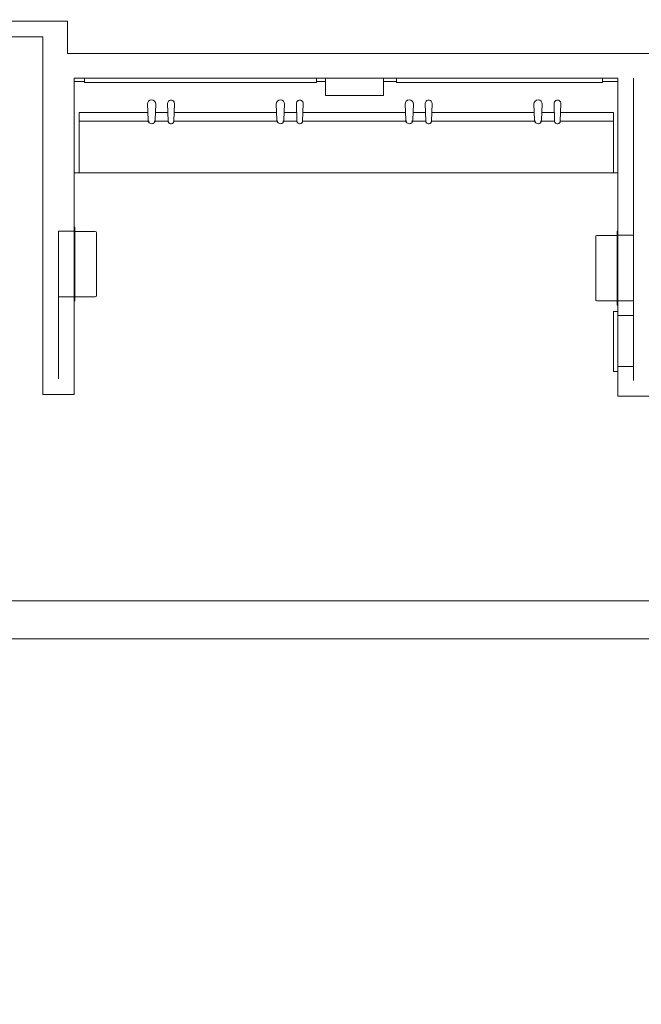
# Model space of a CAD drawing. Extents: x -4599 to 12320, y -1468 to 15626.
# Drawn here: x 8613 to 8758, y 6348 to 6578 of the extents above; entities that cross this region are included whole.
import ezdxf

# ---------------------------------------------------------------- set-up
doc = ezdxf.new("R2010")
doc.units = 0
doc.header["$LTSCALE"] = 48
doc.header["$MEASUREMENT"] = 0
doc.layers.add('MC-BLDG Shell', color=7, linetype='Continuous', lineweight=0)

# ---------------------------------------------------------------- blocks, each defined once
blk = doc.blocks.new('MC-Exh-Bldg Shell')
at = {"layer": 'MC-BLDG Shell'}
h = blk.add_hatch(color=256, dxfattribs=at)
h.dxf.hatch_style = 1
h.paths.add_polyline_path([(6058.56, 7954.74), (6117.18, 7954.74), (6117.18, 8056.74), (6058.56, 8056.74)])
edge = h.paths.add_edge_path()
edge.add_arc((6087.73, 7530.74), 23.88, 0, 360)
edge = h.paths.add_edge_path()
edge.add_arc((7166.85, 7530.74), 23.88, 0, 360)
edge = h.paths.add_edge_path()
edge.add_arc((7166.85, 7062.74), 23.88, 0, 360)
edge = h.paths.add_edge_path()
edge.add_arc((6087.73, 7062.74), 23.88, 0, 360)
edge = h.paths.add_edge_path()
edge.add_arc((6087.73, 6702.74), 23.88, 0, 360)
edge = h.paths.add_edge_path()
edge.add_arc((7166.85, 6702.74), 23.88, 0, 360)
edge = h.paths.add_edge_path()
edge.add_arc((7166.85, 6342.74), 23.88, 0, 360)
edge = h.paths.add_edge_path()
edge.add_arc((6087.73, 6342.74), 23.88, 0, 360)
edge = h.paths.add_edge_path()
edge.add_arc((6087.73, 5856.37), 23.88, 0, 360)
edge = h.paths.add_edge_path()
edge.add_arc((5697.41, 5856.37), 23.88, 0, 360)
edge = h.paths.add_edge_path()
edge.add_arc((7166.85, 5856.37), 23.88, 0, 360)
edge = h.paths.add_edge_path()
edge.add_arc((7166.85, 5656.74), 23.88, 0, 360)
edge = h.paths.add_edge_path()
edge.add_arc((6087.73, 5656.74), 23.88, 0, 360)
edge = h.paths.add_edge_path()
edge.add_arc((5274.1, 5656.74), 23.88, 0, 360)
h.paths.add_polyline_path([(4889.35, 5640.55), (4925.35, 5640.55), (4925.35, 5676.55), (4889.35, 5676.55)])
h.paths.add_polyline_path([(4612.1, 5642.49), (4648.1, 5642.49), (4648.1, 5678.49), (4612.1, 5678.49)])
edge = h.paths.add_edge_path()
edge.add_arc((8246.23, 5656.74), 23.88, 0, 360)
edge = h.paths.add_edge_path()
edge.add_arc((8246.23, 5856.37), 23.88, 0, 360)
edge = h.paths.add_edge_path()
edge.add_arc((9326.6, 5656.74), 23.88, 0, 360)
edge = h.paths.add_edge_path()
edge.add_arc((9326.6, 5856.37), 23.88, 0, 360)
edge = h.paths.add_edge_path()
edge.add_arc((8246.23, 6342.74), 23.88, 0, 360)
edge = h.paths.add_edge_path()
edge.add_arc((8248.1, 6702.74), 30, 0, 360)
edge = h.paths.add_edge_path()
edge.add_arc((9328.1, 6702.74), 30, 0, 360)
edge = h.paths.add_edge_path()
edge.add_arc((9326.6, 6342.74), 23.88, 0, 360)
edge = h.paths.add_edge_path()
edge.add_line((10918.1, 7638.74), (10917.69, 7638.74))
at = {"layer": 'MC-BLDG Shell', "lineweight": 0}
for p, q in [((8624.6, 6577.24), (8544.6, 6577.24)), ((8624.6, 6569.74), (8624.6, 6577.24)), ((8544.6, 6573.62), (8618.85, 6573.62)), ((8618.85, 6573.62), (8618.85, 6490.39)), ((9099.48, 6569.74), (8624.6, 6569.74)), ((8626.1, 6563.99), (8752.76, 6563.99)), ((8626.1, 6529.34), (8626.1, 6563.99)), ((8752.76, 6563.99), (8752.76, 6528.4)), ((8756.39, 6563.99), (8756.39, 6493.62)), ((8622.48, 6494.01), (8622.48, 6528.4)), ((8622.48, 6528.4), (8626.1, 6528.4)), ((8752.76, 6527.46), (8756.39, 6527.46)), ((8626.1, 6513.09), (8622.48, 6513.09)), ((8626.1, 6490.39), (8626.1, 6512.15)), ((8756.39, 6512.15), (8752.76, 6512.15)), ((8752.76, 6511.21), (8752.76, 6509.74)), ((8752.76, 6508.74), (8756.39, 6508.74)), ((8756.39, 6496.87), (8752.76, 6496.87)), ((8752.76, 6495.74), (8752.76, 6489.99)), ((8618.85, 6490.39), (8626.1, 6490.39)), ((8752.76, 6489.99), (8760.01, 6489.99)), ((9099.48, 6442.39), (8558.6, 6442.39)), ((8508.98, 6433.49), (9226.26, 6433.49))]:
    blk.add_line(p, q, dxfattribs=at)
at = {"layer": 'MC-BLDG Shell'}
for p, q in [((8626.16, 6563.99), (8626.16, 6541.99)), ((8626.16, 6563.24), (8628.56, 6563.24)), ((8682.56, 6563.99), (8628.56, 6563.99)), ((8628.56, 6563.99), (8628.56, 6562.99)), ((8682.56, 6562.99), (8682.56, 6563.99)), ((8682.56, 6563.24), (8684.66, 6563.24)), ((8684.66, 6563.99), (8684.66, 6559.99)), ((8698.16, 6563.99), (8684.66, 6563.99)), ((8698.16, 6559.99), (8698.16, 6563.99)), ((8698.16, 6563.24), (8701.19, 6563.24)), ((8749.19, 6563.99), (8701.19, 6563.99)), ((8701.19, 6563.99), (8701.19, 6562.99)), ((8749.19, 6562.99), (8749.19, 6563.99)), ((8749.19, 6563.24), (8752.76, 6563.24)), ((8628.56, 6562.99), (8682.56, 6562.99)), ((8701.19, 6562.99), (8749.19, 6562.99)), ((8684.66, 6559.99), (8698.16, 6559.99)), ((8643.18, 6557.95), (8643.35, 6554.28)), ((8644.96, 6554.28), (8645.14, 6557.95)), ((8647.89, 6558.13), (8648.02, 6554.03)), ((8649.34, 6554.03), (8649.47, 6558.1)), ((8673.17, 6557.95), (8673.35, 6554.28)), ((8674.96, 6554.28), (8675.14, 6557.95)), ((8677.88, 6558.13), (8678.01, 6554.03)), ((8679.33, 6554.03), (8679.46, 6558.1)), ((8703.17, 6557.95), (8703.35, 6554.28)), ((8704.96, 6554.28), (8705.13, 6557.95)), ((8707.88, 6558.13), (8708.01, 6554.03)), ((8709.33, 6554.03), (8709.46, 6558.1)), ((8733.17, 6557.95), (8733.34, 6554.28)), ((8734.95, 6554.28), (8735.13, 6557.95)), ((8737.87, 6558.13), (8738.01, 6554.03)), ((8739.32, 6554.03), (8739.46, 6558.1)), ((8627.31, 6541.99), (8627.31, 6555.99)), ((8627.31, 6555.99), (8643.27, 6555.99)), ((8627.31, 6554.03), (8643.59, 6554.03)), ((8644.73, 6554.03), (8648.02, 6554.03)), ((8645.05, 6555.99), (8647.96, 6555.99)), ((8649.34, 6554.03), (8673.58, 6554.03)), ((8649.4, 6555.99), (8673.27, 6555.99)), ((8674.73, 6554.03), (8678.01, 6554.03)), ((8675.04, 6555.99), (8677.95, 6555.99)), ((8679.33, 6554.03), (8703.58, 6554.03)), ((8679.4, 6555.99), (8703.26, 6555.99)), ((8704.72, 6554.03), (8708.01, 6554.03)), ((8705.04, 6555.99), (8707.95, 6555.99)), ((8709.33, 6554.03), (8733.57, 6554.03)), ((8709.39, 6555.99), (8733.26, 6555.99)), ((8734.72, 6554.03), (8738.01, 6554.03)), ((8735.03, 6555.99), (8737.94, 6555.99)), ((8739.32, 6554.03), (8751.74, 6554.03)), ((8739.39, 6555.99), (8751.74, 6555.99)), ((8751.74, 6555.99), (8751.74, 6541.99)), ((8626.16, 6541.99), (8752.76, 6541.99)), ((8626.1, 6512.15), (8626.1, 6529.34)), ((8626.1, 6529.34), (8626.29, 6529.34)), ((8626.29, 6529.34), (8626.29, 6512.15)), ((8626.29, 6528.34), (8631.04, 6528.34)), ((8631.29, 6528.09), (8631.29, 6513.4)), ((8747.57, 6512.46), (8747.57, 6527.15)), ((8747.82, 6527.4), (8752.57, 6527.4)), ((8752.57, 6528.4), (8752.76, 6528.4)), ((8752.57, 6511.21), (8752.57, 6528.4)), ((8752.76, 6528.4), (8752.76, 6511.21)), ((8631.04, 6513.15), (8626.29, 6513.15)), ((8626.29, 6512.15), (8626.1, 6512.15)), ((8752.57, 6512.21), (8747.82, 6512.21)), ((8752.76, 6511.21), (8752.57, 6511.21)), ((8751.76, 6495.74), (8751.76, 6509.74)), ((8751.76, 6509.74), (8752.76, 6509.74)), ((8752.76, 6509.74), (8752.76, 6495.74)), ((8752.76, 6495.74), (8751.76, 6495.74))]:
    blk.add_line(p, q, dxfattribs=at)
for centre, radius, start, end in [((8644.16, 6557.95), 0.98, 0, 180), ((8648.68, 6558.13), 0.791, 358.1479, 179.999), ((8674.15, 6557.95), 0.98, 0, 180), ((8678.67, 6558.13), 0.791, 358.1479, 179.999), ((8704.15, 6557.95), 0.98, 0, 180), ((8708.67, 6558.13), 0.791, 358.1479, 179.999), ((8734.15, 6557.95), 0.98, 0, 180), ((8738.67, 6558.13), 0.791, 358.1479, 179.999), ((8631.04, 6528.09), 0.25, 0, 90), ((8747.82, 6527.15), 0.25, 90, 180), ((8631.04, 6513.4), 0.25, 270, 0), ((8747.82, 6512.46), 0.25, 180, 270)]:
    blk.add_arc(centre, radius, start, end, dxfattribs=at)
for points, knots in [([(8643.35, 6554.28), (8643.34, 6554.22), (8643.34, 6554.1), (8643.39, 6553.91), (8643.48, 6553.74), (8643.65, 6553.55), (8643.95, 6553.4), (8644.33, 6553.4), (8644.64, 6553.53), (8644.85, 6553.73), (8644.95, 6553.96), (8644.98, 6554.14), (8644.97, 6554.24), (8644.96, 6554.28)], [0, 0, 0, 0, 0.071429, 0.142857, 0.214286, 0.285714, 0.428571, 0.571429, 0.678571, 0.785714, 0.892857, 0.946429, 1, 1, 1, 1]), ([(8648.02, 6554.03), (8648.02, 6553.98), (8648.03, 6553.88), (8648.08, 6553.73), (8648.17, 6553.6), (8648.33, 6553.46), (8648.59, 6553.37), (8648.88, 6553.4), (8649.1, 6553.52), (8649.24, 6553.66), (8649.32, 6553.84), (8649.34, 6553.97), (8649.34, 6554.03)], [0, 0, 0, 0, 0.076923, 0.153846, 0.230769, 0.307692, 0.461538, 0.615385, 0.711538, 0.807692, 0.903846, 1, 1, 1, 1]), ([(8673.35, 6554.28), (8673.34, 6554.22), (8673.34, 6554.1), (8673.38, 6553.91), (8673.47, 6553.74), (8673.65, 6553.55), (8673.95, 6553.4), (8674.33, 6553.4), (8674.63, 6553.53), (8674.85, 6553.73), (8674.95, 6553.96), (8674.97, 6554.14), (8674.97, 6554.24), (8674.96, 6554.28)], [0, 0, 0, 0, 0.071429, 0.142857, 0.214286, 0.285714, 0.428571, 0.571429, 0.678571, 0.785714, 0.892857, 0.946429, 1, 1, 1, 1]), ([(8678.01, 6554.03), (8678.01, 6553.98), (8678.02, 6553.88), (8678.08, 6553.73), (8678.17, 6553.6), (8678.33, 6553.46), (8678.59, 6553.37), (8678.88, 6553.4), (8679.09, 6553.52), (8679.23, 6553.66), (8679.32, 6553.84), (8679.34, 6553.97), (8679.33, 6554.03)], [0, 0, 0, 0, 0.076923, 0.153846, 0.230769, 0.307692, 0.461538, 0.615385, 0.711538, 0.807692, 0.903846, 1, 1, 1, 1]), ([(8703.35, 6554.28), (8703.34, 6554.22), (8703.33, 6554.1), (8703.38, 6553.91), (8703.47, 6553.74), (8703.64, 6553.55), (8703.95, 6553.4), (8704.32, 6553.4), (8704.63, 6553.53), (8704.84, 6553.73), (8704.94, 6553.96), (8704.97, 6554.14), (8704.96, 6554.24), (8704.96, 6554.28)], [0, 0, 0, 0, 0.071429, 0.142857, 0.214286, 0.285714, 0.428571, 0.571429, 0.678571, 0.785714, 0.892857, 0.946429, 1, 1, 1, 1]), ([(8708.01, 6554.03), (8708.01, 6553.98), (8708.02, 6553.88), (8708.07, 6553.73), (8708.16, 6553.6), (8708.32, 6553.46), (8708.59, 6553.37), (8708.88, 6553.4), (8709.09, 6553.52), (8709.23, 6553.66), (8709.32, 6553.84), (8709.33, 6553.97), (8709.33, 6554.03)], [0, 0, 0, 0, 0.076923, 0.153846, 0.230769, 0.307692, 0.461538, 0.615385, 0.711538, 0.807692, 0.903846, 1, 1, 1, 1]), ([(8733.34, 6554.28), (8733.33, 6554.22), (8733.33, 6554.1), (8733.37, 6553.91), (8733.46, 6553.74), (8733.64, 6553.55), (8733.94, 6553.4), (8734.32, 6553.4), (8734.63, 6553.53), (8734.84, 6553.73), (8734.94, 6553.96), (8734.96, 6554.14), (8734.96, 6554.24), (8734.95, 6554.28)], [0, 0, 0, 0, 0.071429, 0.142857, 0.214286, 0.285714, 0.428571, 0.571429, 0.678571, 0.785714, 0.892857, 0.946429, 1, 1, 1, 1]), ([(8738.01, 6554.03), (8738, 6553.98), (8738.01, 6553.88), (8738.07, 6553.73), (8738.16, 6553.6), (8738.32, 6553.46), (8738.58, 6553.37), (8738.87, 6553.4), (8739.09, 6553.52), (8739.23, 6553.66), (8739.31, 6553.84), (8739.33, 6553.97), (8739.32, 6554.03)], [0, 0, 0, 0, 0.076923, 0.153846, 0.230769, 0.307692, 0.461538, 0.615385, 0.711538, 0.807692, 0.903846, 1, 1, 1, 1])]:
    blk.add_open_spline(points, degree=3, knots=knots, dxfattribs=at)

msp = doc.modelspace()

# ---------------------------------------------------------------- block references
at = {"layer": 'MC-BLDG Shell'}
msp.add_blockref('MC-Exh-Bldg Shell', (0, 0), dxfattribs=at)

doc.saveas('drawing.dxf')
